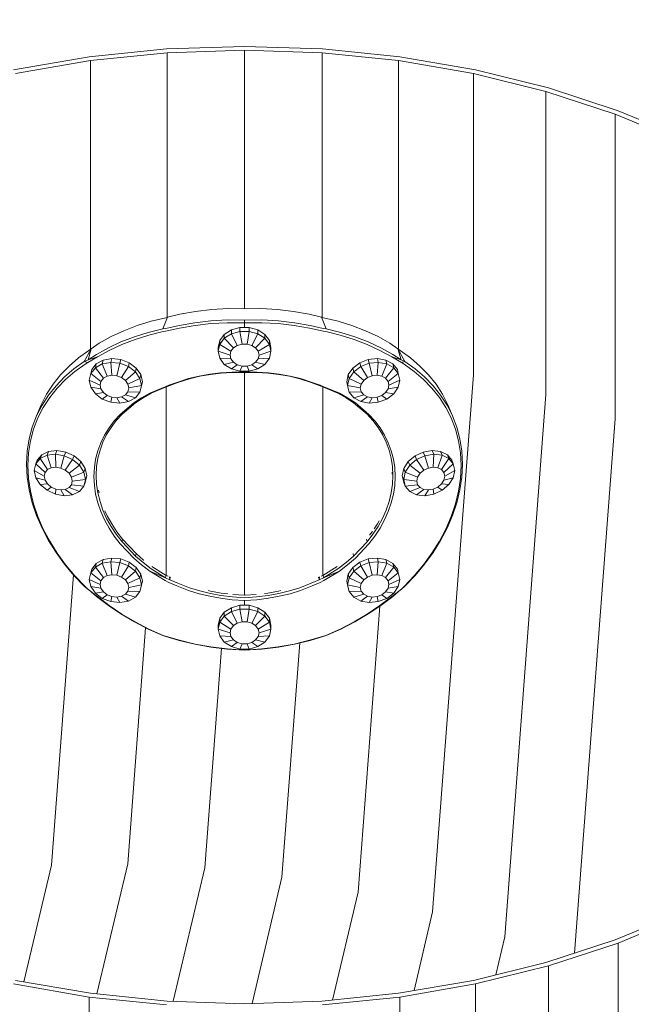
# Model space of a CAD drawing. Units: millimetres. Extents: x -1122 to 14040, y -27963 to -5936.
# Drawn here: x 8474 to 8786, y -24735 to -24232 of the extents above; entities that cross this region are included whole.
import ezdxf

# ---------------------------------------------------------------- set-up
doc = ezdxf.new("R2010")
doc.units = ezdxf.units.MM
doc.layers.add('размер', color=92, linetype='Continuous', lineweight=15)
doc.styles.get("Standard").update_dxf_attribs({"font": 'txt.shx'})
doc.dimstyles.new('Размер М1.1', dxfattribs={"dimtxt": 300, "dimasz": 200, "dimexe": 1, "dimexo": 1, "dimgap": 50, "dimtad": 1, "dimdec": 0, "dimzin": 0, "dimtxsty": 'Standard', "dimcen": 2.5, "dimazin": 0, "dimtfac": 1, "dimtmove": 0, "dimatfit": 3, "dimfxl": 1, "dimtzin": 0, "dimarcsym": 0})

# ---------------------------------------------------------------- blocks, each defined once
blk = doc.blocks.new('A$C3e2a6811')
at = {"color": 0, "linetype": 'Continuous', "lineweight": 0}
for p, q in [((2358.99, 436.73), (2352.34, 398.16)), ((2360.82, 435.8), (2354.23, 397.53)), ((2830.19, 397.53), (2823.6, 435.8)), ((2832.07, 398.16), (2825.43, 436.73)), ((2419.63, 417.45), (2360.08, 431.51)), ((2604.51, 427.21), (2598.02, 425.02)), ((2610.41, 428.11), (2603.91, 426.53)), ((2611.07, 428.81), (2604.51, 427.21)), ((2610.41, 428.11), (2616.96, 429.08)), ((2617.68, 429.79), (2611.07, 428.81)), ((2623.53, 429.41), (2616.96, 429.08)), ((2617.68, 429.79), (2624.32, 430.12)), ((2629.99, 429.08), (2623.53, 429.41)), ((2630.84, 429.79), (2624.32, 430.12)), ((2636.21, 428.11), (2629.99, 429.08)), ((2637.11, 428.81), (2630.84, 429.79)), ((2642.16, 426.53), (2636.21, 428.11)), ((2643.13, 427.21), (2637.11, 428.81)), ((2648.86, 425.02), (2643.13, 427.21)), ((2591.63, 422.25), (2585.36, 418.93)), ((2597.48, 424.36), (2591.15, 421.61)), ((2598.02, 425.02), (2591.63, 422.25)), ((2603.91, 426.53), (2597.48, 424.36)), ((2613.81, 423.15), (2610.9, 419.68)), ((2617.31, 425.42), (2613.81, 423.15)), ((2613.81, 423.15), (2614.17, 419.42)), ((2617.31, 425.42), (2616.09, 420.66)), ((2620.98, 426.2), (2617.31, 425.42)), ((2620.98, 426.2), (2618.1, 421.1)), ((2624.38, 425.42), (2619.97, 420.66)), ((2620.98, 426.2), (2624.38, 425.42)), ((2627.1, 423.15), (2621.46, 419.42)), ((2627.1, 423.15), (2624.38, 425.42)), ((2626.24, 424.64), (2624.38, 425.42)), ((2628.97, 422.38), (2626.24, 424.64)), ((2628.81, 419.68), (2627.1, 423.15)), ((2628.97, 422.38), (2627.1, 423.15)), ((2630.68, 418.91), (2628.97, 422.38)), ((2647.84, 424.36), (2642.16, 426.53)), ((2653.23, 421.61), (2647.84, 424.36)), ((2654.3, 422.25), (2648.86, 425.02)), ((2654.45, 422.68), (2648.86, 425.02)), ((2659.43, 418.93), (2654.3, 422.25)), ((2659.89, 419.92), (2654.45, 422.68)), ((2567.73, 406.15), (2419.63, 417.45)), ((2584.93, 418.33), (2578.86, 414.52)), ((2585.36, 418.93), (2579.22, 415.09)), ((2591.15, 421.61), (2584.93, 418.33)), ((2610.9, 419.68), (2608.94, 415.43)), ((2610.9, 419.68), (2612.57, 417.52)), ((2612.57, 417.52), (2611.5, 415.18)), ((2614.17, 419.42), (2612.57, 417.52)), ((2616.09, 420.66), (2614.17, 419.42)), ((2618.1, 421.1), (2616.09, 420.66)), ((2618.1, 421.1), (2619.97, 420.66)), ((2621.46, 419.42), (2619.97, 420.66)), ((2622.4, 417.52), (2621.46, 419.42)), ((2628.81, 419.68), (2622.4, 417.52)), ((2622.67, 415.18), (2622.4, 417.52)), ((2629.31, 415.43), (2628.81, 419.68)), ((2630.68, 418.91), (2628.81, 419.68)), ((2631.17, 414.65), (2630.68, 418.91)), ((2658.31, 418.32), (2653.23, 421.61)), ((2663.08, 414.52), (2658.31, 418.32)), ((2664.24, 415.09), (2659.43, 418.93)), ((2665.02, 416.6), (2659.89, 419.92)), ((2578.86, 414.52), (2572.94, 410.22)), ((2573.25, 410.75), (2579.22, 415.09)), ((2608.94, 415.43), (2608.16, 410.9)), ((2608.16, 410.9), (2611.07, 412.7)), ((2608.94, 415.43), (2611.5, 415.18)), ((2611.5, 415.18), (2611.07, 412.7)), ((2611.07, 412.7), (2611.34, 410.36)), ((2621.17, 410.36), (2622.25, 412.7)), ((2622.25, 412.7), (2622.67, 415.18)), ((2628.53, 410.9), (2622.25, 412.7)), ((2629.31, 415.43), (2622.67, 415.18)), ((2628.53, 410.9), (2629.31, 415.43)), ((2631.17, 414.65), (2629.31, 415.43)), ((2630.39, 410.12), (2631.17, 414.65)), ((2667.51, 410.22), (2663.08, 414.52)), ((2668.72, 410.75), (2664.24, 415.09)), ((2669.83, 412.76), (2665.02, 416.6)), ((2674.3, 408.42), (2669.83, 412.76)), ((2567.21, 405.45), (2572.94, 410.22)), ((2567.47, 405.94), (2573.25, 410.75)), ((2608.16, 410.9), (2608.66, 406.64)), ((2608.66, 406.64), (2611.34, 410.36)), ((2610.37, 403.17), (2612.28, 408.46)), ((2611.34, 410.36), (2612.28, 408.46)), ((2612.28, 408.46), (2613.77, 407.22)), ((2613.09, 400.91), (2613.77, 407.22)), ((2613.77, 407.22), (2615.64, 406.79)), ((2615.64, 406.79), (2617.65, 407.22)), ((2617.65, 407.22), (2619.58, 408.46)), ((2620.16, 400.91), (2617.65, 407.22)), ((2619.58, 408.46), (2621.17, 410.36)), ((2623.66, 403.17), (2619.58, 408.46)), ((2626.57, 406.64), (2621.17, 410.36)), ((2626.57, 406.64), (2628.53, 410.9)), ((2628.43, 405.87), (2630.39, 410.12)), ((2630.39, 410.12), (2628.53, 410.9)), ((2671.6, 405.45), (2667.51, 410.22)), ((2672.84, 405.94), (2668.72, 410.75)), ((2678.43, 403.61), (2674.3, 408.42)), ((2561.73, 400.28), (2567.21, 405.45)), ((2567.47, 405.94), (2561.9, 400.67)), ((2608.66, 406.64), (2610.37, 403.17)), ((2610.37, 403.17), (2613.09, 400.91)), ((2616.49, 400.12), (2615.64, 406.79)), ((2620.16, 400.91), (2623.66, 403.17)), ((2622.02, 400.13), (2625.52, 402.4)), ((2623.66, 403.17), (2626.57, 406.64)), ((2625.52, 402.4), (2623.66, 403.17)), ((2625.52, 402.4), (2628.43, 405.87)), ((2628.43, 405.87), (2626.57, 406.64)), ((2675.3, 400.28), (2671.6, 405.45)), ((2676.6, 400.67), (2672.84, 405.94)), ((2682.18, 398.34), (2678.43, 403.61)), ((2352.34, 398.16), (2198.84, 398.16)), ((2352.34, 398.16), (2348.33, 358.72)), ((2354.23, 397.53), (2350.25, 358.4)), ((2560.53, 398.93), (2556.65, 393.97)), ((2556.78, 394.47), (2560.26, 398.59)), ((2558.42, 395.01), (2561.77, 397.32)), ((2560.53, 398.93), (2561.9, 400.67)), ((2561.73, 400.28), (2560.53, 398.93)), ((2561.77, 397.32), (2560.88, 392.14)), ((2565.38, 398.13), (2561.77, 397.32)), ((2565.38, 398.13), (2562.87, 392.58)), ((2568.84, 397.32), (2564.76, 392.14)), ((2565.38, 398.13), (2568.84, 397.32)), ((2568.84, 397.32), (2571.71, 395.01)), ((2570.74, 396.85), (2568.84, 397.32)), ((2613.09, 400.91), (2616.49, 400.12)), ((2614.95, 400.13), (2613.09, 400.91)), ((2614.95, 400.13), (2618.35, 399.35)), ((2616.49, 400.12), (2620.16, 400.91)), ((2618.35, 399.35), (2616.49, 400.12)), ((2618.35, 399.35), (2622.02, 400.13)), ((2622.02, 400.13), (2620.16, 400.91)), ((2663.5, 397.32), (2660.15, 395.01)), ((2663.5, 397.32), (2662.62, 392.14)), ((2667.12, 398.13), (2663.5, 397.32)), ((2667.12, 398.13), (2664.6, 392.58)), ((2670.57, 397.32), (2666.5, 392.14)), ((2667.12, 398.13), (2670.57, 397.32)), ((2673.45, 395.01), (2670.57, 397.32)), ((2672.48, 396.85), (2670.57, 397.32)), ((2676.06, 398.93), (2675.3, 400.28)), ((2676.06, 398.93), (2676.6, 400.67)), ((2678.92, 393.97), (2676.06, 398.93)), ((2677.46, 398.74), (2676.6, 400.67)), ((2683.15, 397.1), (2676.6, 400.67)), ((2678.92, 393.97), (2677.46, 398.74)), ((2680.2, 394.47), (2677.46, 398.74)), ((2683.15, 397.1), (2677.46, 398.74)), ((2683.15, 397.1), (2682.18, 398.34)), ((2830.19, 397.53), (2682.81, 397.53)), ((2685.91, 393.06), (2683.15, 397.1)), ((2834.17, 358.4), (2830.19, 397.53)), ((2836.09, 358.72), (2832.07, 398.16)), ((2420.33, 378.5), (2353.89, 394.2)), ((2552.04, 387.93), (2556.65, 393.97)), ((2556.78, 394.47), (2552.13, 388.38)), ((2555.75, 391.46), (2558.42, 395.01)), ((2558.42, 395.01), (2559.05, 390.87)), ((2559.05, 390.87), (2560.88, 392.14)), ((2562.87, 392.58), (2560.88, 392.14)), ((2562.87, 392.58), (2564.76, 392.14)), ((2564.76, 392.14), (2566.34, 390.87)), ((2571.71, 395.01), (2566.34, 390.87)), ((2570.74, 396.85), (2573.62, 394.54)), ((2571.71, 395.01), (2573.66, 391.46)), ((2573.62, 394.54), (2571.71, 395.01)), ((2573.62, 394.54), (2575.57, 390.99)), ((2595.76, 390.31), (2600.05, 392.22)), ((2600.05, 392.22), (2604.43, 393.74)), ((2605.14, 392.62), (2600.82, 391.13)), ((2608.88, 394.85), (2604.43, 393.74)), ((2609.54, 393.71), (2605.14, 392.62)), ((2613.4, 395.52), (2608.88, 394.85)), ((2609.54, 393.71), (2614, 394.38)), ((2610.81, 393.4), (2609.55, 393.09)), ((2610.81, 393.4), (2610.99, 393.43)), ((2613.4, 395.52), (2617.97, 395.75)), ((2614, 394.38), (2618.5, 394.61)), ((2617.97, 395.75), (2622.49, 395.52)), ((2618.5, 394.61), (2622.97, 394.38)), ((2622.49, 395.52), (2626.87, 394.85)), ((2627.29, 393.71), (2622.97, 394.38)), ((2631.1, 393.74), (2626.87, 394.85)), ((2631.46, 392.62), (2627.29, 393.71)), ((2635.17, 392.22), (2631.1, 393.74)), ((2631.46, 392.62), (2635.48, 391.13)), ((2635.17, 392.22), (2639.07, 390.31)), ((2660.15, 395.01), (2657.48, 391.46)), ((2660.15, 395.01), (2660.78, 390.87)), ((2662.62, 392.14), (2660.78, 390.87)), ((2664.6, 392.58), (2662.62, 392.14)), ((2664.6, 392.58), (2666.5, 392.14)), ((2668.07, 390.87), (2666.5, 392.14)), ((2673.45, 395.01), (2668.07, 390.87)), ((2675.35, 394.54), (2672.48, 396.85)), ((2675.4, 391.46), (2673.45, 395.01)), ((2675.35, 394.54), (2673.45, 395.01)), ((2677.3, 390.99), (2675.35, 394.54)), ((2678.92, 393.97), (2682.31, 387.93)), ((2683.61, 388.38), (2680.2, 394.47)), ((2685.91, 393.06), (2689.32, 386.98)), ((2552.04, 387.93), (2547.73, 381.52)), ((2552.13, 388.38), (2547.79, 381.92)), ((2553.61, 382.48), (2554.08, 387.11)), ((2554.08, 387.11), (2555.75, 391.46)), ((2554.08, 387.11), (2556.66, 386.53)), ((2555.75, 391.46), (2557.58, 388.92)), ((2556.66, 386.53), (2557.58, 388.92)), ((2557.58, 388.92), (2559.05, 390.87)), ((2566.34, 390.87), (2567.41, 388.92)), ((2573.66, 391.46), (2567.41, 388.92)), ((2567.41, 388.92), (2567.84, 386.53)), ((2574.45, 387.11), (2567.84, 386.53)), ((2573.66, 391.46), (2574.45, 387.11)), ((2575.57, 390.99), (2573.66, 391.46)), ((2574.45, 387.11), (2573.98, 382.48)), ((2576.35, 386.64), (2574.45, 387.11)), ((2575.57, 390.99), (2576.35, 386.64)), ((2587.54, 385.37), (2591.59, 388.02)), ((2588.48, 384.36), (2592.47, 386.98)), ((2591.59, 388.02), (2595.76, 390.31)), ((2592.47, 386.98), (2596.59, 389.24)), ((2593.74, 386.66), (2597.86, 388.93)), ((2596.59, 389.24), (2600.82, 391.13)), ((2597.86, 388.93), (2600.48, 390.09)), ((2635.48, 391.13), (2639.32, 389.24)), ((2639.07, 390.31), (2642.78, 388.02)), ((2639.32, 389.24), (2642.98, 386.98)), ((2642.78, 388.02), (2646.29, 385.36)), ((2642.98, 386.98), (2646.44, 384.36)), ((2655.81, 387.11), (2655.34, 382.48)), ((2657.48, 391.46), (2655.81, 387.11)), ((2655.81, 387.11), (2658.4, 386.53)), ((2657.48, 391.46), (2659.32, 388.92)), ((2659.32, 388.92), (2658.4, 386.53)), ((2660.78, 390.87), (2659.32, 388.92)), ((2669.14, 388.92), (2668.07, 390.87)), ((2675.4, 391.46), (2669.14, 388.92)), ((2669.57, 386.53), (2669.14, 388.92)), ((2676.18, 387.11), (2669.57, 386.53)), ((2676.18, 387.11), (2675.4, 391.46)), ((2677.3, 390.99), (2675.4, 391.46)), ((2675.71, 382.48), (2676.18, 387.11)), ((2678.09, 386.64), (2676.18, 387.11)), ((2678.09, 386.64), (2677.3, 390.99)), ((2682.31, 387.93), (2685.31, 381.52)), ((2683.61, 388.38), (2686.64, 381.92)), ((2689.32, 386.98), (2692.35, 380.51)), ((2547.79, 381.92), (2543.77, 375.1)), ((2553.61, 382.48), (2556.41, 383.99)), ((2554.39, 378.13), (2553.61, 382.48)), ((2556.41, 383.99), (2556.66, 386.53)), ((2556.84, 381.61), (2556.41, 383.99)), ((2567.58, 383.99), (2566.66, 381.61)), ((2567.84, 386.53), (2567.58, 383.99)), ((2573.98, 382.48), (2567.58, 383.99)), ((2573.98, 382.48), (2572.3, 378.13)), ((2575.88, 382.01), (2573.98, 382.48)), ((2575.88, 382.01), (2574.21, 377.66)), ((2576.35, 386.64), (2575.88, 382.01)), ((2576.28, 375.42), (2583.61, 382.36)), ((2583.61, 382.36), (2587.54, 385.37)), ((2584.62, 381.4), (2588.48, 384.36)), ((2585.89, 381.09), (2589.75, 384.05)), ((2589.75, 384.05), (2593.74, 386.66)), ((2646.29, 385.36), (2649.6, 382.36)), ((2646.44, 384.36), (2649.7, 381.4)), ((2649.6, 382.36), (2655.52, 375.42)), ((2655.34, 382.48), (2658.14, 383.99)), ((2655.34, 382.48), (2656.13, 378.13)), ((2658.4, 386.53), (2658.14, 383.99)), ((2658.14, 383.99), (2658.57, 381.61)), ((2668.4, 381.61), (2669.32, 383.99)), ((2669.32, 383.99), (2669.57, 386.53)), ((2675.71, 382.48), (2669.32, 383.99)), ((2674.04, 378.13), (2675.71, 382.48)), ((2677.62, 382.01), (2675.71, 382.48)), ((2675.94, 377.66), (2677.62, 382.01)), ((2677.62, 382.01), (2678.09, 386.64)), ((2686.64, 381.92), (2689.27, 375.1)), ((2540.8, 369.32), (2420.33, 378.5)), ((2547.73, 381.52), (2543.75, 374.76)), ((2554.39, 378.13), (2556.84, 381.61)), ((2556.34, 374.58), (2554.39, 378.13)), ((2556.34, 374.58), (2557.9, 379.66)), ((2557.9, 379.66), (2556.84, 381.61)), ((2559.48, 378.39), (2557.9, 379.66)), ((2559.21, 372.26), (2559.48, 378.39)), ((2561.38, 377.95), (2559.48, 378.39)), ((2563.36, 378.39), (2561.38, 377.95)), ((2562.67, 371.46), (2561.38, 377.95)), ((2565.2, 379.66), (2563.36, 378.39)), ((2566.29, 372.26), (2563.36, 378.39)), ((2566.66, 381.61), (2565.2, 379.66)), ((2569.63, 374.58), (2565.2, 379.66)), ((2572.3, 378.13), (2566.66, 381.61)), ((2572.3, 378.13), (2569.63, 374.58)), ((2574.21, 377.66), (2571.54, 374.11)), ((2574.21, 377.66), (2572.3, 378.13)), ((2577.36, 374.53), (2584.62, 381.4)), ((2578.63, 374.22), (2585.89, 381.09)), ((2585.89, 381.09), (2584.62, 381.4)), ((2649.7, 381.4), (2655.56, 374.53)), ((2656.13, 378.13), (2658.57, 381.61)), ((2656.13, 378.13), (2658.07, 374.58)), ((2658.07, 374.58), (2659.64, 379.66)), ((2658.57, 381.61), (2659.64, 379.66)), ((2659.64, 379.66), (2661.22, 378.39)), ((2660.95, 372.26), (2661.22, 378.39)), ((2661.22, 378.39), (2663.11, 377.95)), ((2663.11, 377.95), (2665.1, 378.39)), ((2664.4, 371.46), (2663.11, 377.95)), ((2665.1, 378.39), (2666.93, 379.66)), ((2668.02, 372.26), (2665.1, 378.39)), ((2666.93, 379.66), (2668.4, 381.61)), ((2671.37, 374.58), (2666.93, 379.66)), ((2674.04, 378.13), (2668.4, 381.61)), ((2671.37, 374.58), (2674.04, 378.13)), ((2673.27, 374.11), (2675.94, 377.66)), ((2675.94, 377.66), (2674.04, 378.13)), ((2685.31, 381.52), (2687.92, 374.76)), ((2692.35, 380.51), (2694.98, 373.69)), ((2543.77, 375.1), (2540.1, 367.96)), ((2543.75, 374.76), (2540.11, 367.68)), ((2559.21, 372.26), (2556.34, 374.58)), ((2562.67, 371.46), (2559.21, 372.26)), ((2561.12, 371.79), (2559.21, 372.26)), ((2564.57, 370.99), (2561.12, 371.79)), ((2566.29, 372.26), (2562.67, 371.46)), ((2568.19, 371.79), (2564.57, 370.99)), ((2569.63, 374.58), (2566.29, 372.26)), ((2568.19, 371.79), (2566.29, 372.26)), ((2571.54, 374.11), (2568.19, 371.79)), ((2571.54, 374.11), (2569.63, 374.58)), ((2576.28, 375.42), (2572.86, 371.48)), ((2573.99, 370.65), (2577.36, 374.53)), ((2575.26, 370.34), (2578.63, 374.22)), ((2578.63, 374.22), (2577.36, 374.53)), ((2655.52, 375.42), (2658.13, 371.48)), ((2655.56, 374.53), (2658.14, 370.65)), ((2658.07, 374.58), (2660.95, 372.26)), ((2660.95, 372.26), (2664.4, 371.46)), ((2662.85, 371.79), (2660.95, 372.26)), ((2662.85, 371.79), (2666.31, 370.99)), ((2664.4, 371.46), (2668.02, 372.26)), ((2666.31, 370.99), (2669.93, 371.79)), ((2668.02, 372.26), (2671.37, 374.58)), ((2669.93, 371.79), (2668.02, 372.26)), ((2669.93, 371.79), (2673.27, 374.11)), ((2673.27, 374.11), (2671.37, 374.58)), ((2687.92, 374.76), (2690.11, 367.68)), ((2689.27, 375.1), (2691.48, 367.96)), ((2694.98, 373.69), (2697.2, 366.55)), ((2540.1, 367.96), (2536.8, 360.51)), ((2540.11, 367.68), (2536.86, 360.34)), ((2564.57, 370.99), (2562.67, 371.46)), ((2564.81, 359.28), (2569.64, 367.26)), ((2569.64, 367.26), (2566.21, 359.16)), ((2572.86, 371.48), (2569.64, 367.26)), ((2573.99, 370.65), (2570.82, 366.5)), ((2575.26, 370.34), (2575.2, 370.26)), ((2658.13, 371.48), (2660.5, 367.26)), ((2660.46, 366.5), (2658.14, 370.65)), ((2663.71, 359.28), (2660.5, 367.26)), ((2663.58, 359.16), (2660.5, 367.26)), ((2666.31, 370.99), (2664.4, 371.46)), ((2691.87, 360.34), (2690.11, 367.68)), ((2691.48, 367.96), (2693.26, 360.51)), ((2570.82, 366.5), (2566.21, 359.16)), ((2572.07, 366.16), (2567.48, 358.8)), ((2660.46, 366.5), (2663.58, 359.16)), ((2697.2, 366.55), (2698.98, 359.1)), ((2350.25, 358.4), (2348.91, 318.84)), ((2534.3, 352.27), (2536.33, 359.01)), ((2536.46, 359.11), (2534.38, 352.02)), ((2536.8, 360.51), (2536.33, 359.01)), ((2536.86, 360.34), (2536.46, 359.11)), ((2563.91, 357.44), (2562.11, 353.41)), ((2565.21, 356.92), (2563.43, 352.91)), ((2563.91, 357.44), (2564.81, 359.28)), ((2565.21, 356.92), (2566.21, 359.16)), ((2566.71, 357.17), (2565.21, 356.92)), ((2566.5, 356.82), (2565.21, 356.92)), ((2567.55, 358.91), (2566.21, 359.16)), ((2566.5, 356.82), (2566.42, 356.64)), ((2566.5, 356.82), (2566.5, 356.82)), ((2567.04, 357.91), (2567.48, 358.8)), ((2567.48, 358.8), (2616.17, 358.86)), ((2663.72, 358.8), (2616.17, 358.86)), ((2664.41, 356.92), (2663.58, 359.16)), ((2663.71, 359.28), (2664.47, 357.44)), ((2665.93, 352.91), (2664.41, 356.92)), ((2665.99, 353.41), (2664.47, 357.44)), ((2692.04, 359.11), (2691.87, 360.34)), ((2692.04, 359.11), (2693.63, 352.02)), ((2693.44, 359.01), (2693.26, 360.51)), ((2699.2, 358.17), (2693.26, 360.51)), ((2695.01, 352.27), (2693.44, 359.01)), ((2699.2, 358.17), (2698.98, 359.1)), ((2834.17, 358.4), (2699.15, 358.4)), ((2699.2, 358.17), (2700.79, 351.8)), ((2835.5, 318.84), (2834.17, 358.4)), ((2837.43, 318.84), (2836.09, 358.72)), ((2418.25, 339.13), (2350.14, 355.22)), ((2532.35, 344.29), (2534.3, 352.27)), ((2532.45, 344.12), (2534.38, 352.02)), ((2559.8, 347.41), (2562.11, 353.41)), ((2561.14, 346.98), (2563.43, 352.91)), ((2667.82, 346.98), (2665.93, 352.91)), ((2667.9, 347.41), (2665.99, 353.41)), ((2693.63, 352.02), (2695.03, 344.12)), ((2695.01, 352.27), (2696.42, 344.29)), ((2700.79, 351.8), (2702.2, 343.82)), ((2558.15, 342.06), (2559.8, 347.41)), ((2559.52, 341.71), (2561.14, 346.98)), ((2669.09, 341.71), (2667.82, 346.98)), ((2669.19, 342.06), (2667.9, 347.41)), ((2532.35, 344.29), (2530.85, 336.09)), ((2530.96, 335.98), (2532.45, 344.12)), ((2558.15, 342.06), (2556.8, 336.55)), ((2558.19, 336.27), (2559.52, 341.71)), ((2670.05, 336.27), (2669.09, 341.71)), ((2670.16, 336.55), (2669.19, 342.06)), ((2695.03, 344.12), (2695.97, 335.98)), ((2696.42, 344.29), (2697.37, 336.09)), ((2702.2, 343.82), (2703.15, 335.61)), ((2530.18, 330.6), (2418.25, 339.13)), ((2559.47, 336.17), (2559.78, 337.43)), ((2530.85, 336.09), (2529.82, 327.68)), ((2530.96, 335.98), (2529.94, 327.65)), ((2540.11, 332.32), (2536.57, 331.51)), ((2540.11, 332.32), (2538.18, 326.23)), ((2540.11, 332.32), (2543.64, 331.51)), ((2542.03, 332.32), (2540.11, 332.32)), ((2542.03, 332.32), (2545.57, 331.51)), ((2555.8, 331.07), (2556.8, 336.55)), ((2558.19, 336.27), (2557.2, 330.87)), ((2559.47, 336.17), (2558.48, 330.76)), ((2670.68, 330.87), (2670.05, 336.27)), ((2670.8, 331.07), (2670.16, 336.55)), ((2681.82, 332.32), (2678.28, 331.51)), ((2681.82, 332.32), (2679.89, 326.23)), ((2681.82, 332.32), (2685.36, 331.51)), ((2683.75, 332.32), (2681.82, 332.32)), ((2683.75, 332.32), (2687.28, 331.51)), ((2695.97, 335.98), (2696.43, 327.65)), ((2697.37, 336.09), (2697.84, 327.68)), ((2703.15, 335.61), (2703.61, 327.2)), ((2529.82, 327.68), (2529.27, 318.82)), ((2529.94, 327.65), (2529.4, 318.82)), ((2533.46, 329.17), (2531.15, 325.57)), ((2536.57, 331.51), (2533.46, 329.17)), ((2533.46, 329.17), (2534.53, 324.5)), ((2536.57, 331.51), (2536.24, 325.79)), ((2543.64, 331.51), (2540.12, 325.79)), ((2546.75, 329.17), (2541.83, 324.5)), ((2546.75, 329.17), (2543.64, 331.51)), ((2545.57, 331.51), (2543.64, 331.51)), ((2548.68, 329.17), (2545.57, 331.51)), ((2549.06, 325.57), (2546.75, 329.17)), ((2548.68, 329.17), (2546.75, 329.17)), ((2550.99, 325.57), (2548.68, 329.17)), ((2555.8, 331.07), (2555.05, 325.07)), ((2556.46, 324.94), (2557.2, 330.87)), ((2558.07, 327.44), (2558.48, 330.76)), ((2670.68, 330.87), (2671.01, 324.94)), ((2671.14, 325.07), (2670.8, 331.07)), ((2675.17, 329.17), (2672.86, 325.57)), ((2678.28, 331.51), (2675.17, 329.17)), ((2675.17, 329.17), (2676.24, 324.5)), ((2678.28, 331.51), (2677.95, 325.79)), ((2685.36, 331.51), (2681.83, 325.79)), ((2688.47, 329.17), (2683.54, 324.5)), ((2688.47, 329.17), (2685.36, 331.51)), ((2687.28, 331.51), (2685.36, 331.51)), ((2690.39, 329.17), (2687.28, 331.51)), ((2690.77, 325.57), (2688.47, 329.17)), ((2690.39, 329.17), (2688.47, 329.17)), ((2692.7, 325.57), (2690.39, 329.17)), ((2696.43, 327.65), (2696.39, 318.82)), ((2697.84, 327.68), (2697.79, 318.82)), ((2703.61, 327.2), (2703.58, 318.82)), ((2531.15, 325.57), (2529.92, 321.17)), ((2531.15, 325.57), (2533.26, 322.53)), ((2533.26, 322.53), (2532.59, 320.11)), ((2534.53, 324.5), (2533.26, 322.53)), ((2536.24, 325.79), (2534.53, 324.5)), ((2538.18, 326.23), (2536.24, 325.79)), ((2538.18, 326.23), (2540.12, 325.79)), ((2541.83, 324.5), (2540.12, 325.79)), ((2543.09, 322.53), (2541.83, 324.5)), ((2549.06, 325.57), (2543.09, 322.53)), ((2543.77, 320.11), (2543.09, 322.53)), ((2550.29, 321.17), (2549.06, 325.57)), ((2550.99, 325.57), (2549.06, 325.57)), ((2552.22, 321.17), (2550.99, 325.57)), ((2555.05, 325.07), (2554.68, 318.82)), ((2556.46, 324.94), (2556.08, 318.82)), ((2557.74, 324.75), (2557.39, 319.1)), ((2671.01, 324.94), (2670.99, 318.82)), ((2671.14, 325.07), (2671.11, 318.82)), ((2672.86, 325.57), (2671.63, 321.17)), ((2672.86, 325.57), (2674.98, 322.53)), ((2674.98, 322.53), (2674.3, 320.11)), ((2676.24, 324.5), (2674.98, 322.53)), ((2677.95, 325.79), (2676.24, 324.5)), ((2679.89, 326.23), (2677.95, 325.79)), ((2679.89, 326.23), (2681.83, 325.79)), ((2683.54, 324.5), (2681.83, 325.79)), ((2684.8, 322.53), (2683.54, 324.5)), ((2690.77, 325.57), (2684.8, 322.53)), ((2685.48, 320.11), (2684.8, 322.53)), ((2692, 321.17), (2690.77, 325.57)), ((2692.7, 325.57), (2690.77, 325.57)), ((2693.93, 321.17), (2692.7, 325.57)), ((2348.91, 318.84), (2350.25, 279.28)), ((2529.82, 309.97), (2529.27, 318.82)), ((2529.4, 318.82), (2529.27, 318.82)), ((2529.4, 318.82), (2529.94, 310)), ((2529.4, 318.82), (2529.92, 318.82)), ((2529.92, 321.17), (2529.92, 316.48)), ((2529.92, 321.17), (2532.59, 320.11)), ((2529.92, 316.48), (2532.59, 317.54)), ((2532.59, 320.11), (2532.59, 317.54)), ((2532.59, 317.54), (2533.26, 315.12)), ((2543.09, 315.12), (2543.77, 317.54)), ((2550.29, 321.17), (2543.77, 320.11)), ((2543.77, 317.54), (2543.77, 320.11)), ((2550.29, 316.48), (2543.77, 317.54)), ((2550.29, 316.48), (2550.29, 321.17)), ((2552.22, 321.17), (2550.29, 321.17)), ((2552.22, 316.48), (2552.22, 321.17)), ((2552.22, 318.82), (2554.68, 318.82)), ((2555.05, 312.58), (2554.68, 318.82)), ((2556.08, 318.82), (2556.46, 312.71)), ((2614.82, 318.82), (2557.37, 318.82)), ((2557.74, 312.9), (2557.39, 318.55)), ((2670.99, 318.82), (2614.82, 318.82)), ((2670.99, 318.82), (2671.01, 312.71)), ((2671.11, 318.82), (2671.14, 312.58)), ((2671.11, 318.82), (2671.63, 318.82)), ((2671.63, 321.17), (2671.63, 316.48)), ((2671.63, 321.17), (2674.3, 320.11)), ((2671.63, 316.48), (2674.3, 317.54)), ((2674.3, 320.11), (2674.3, 317.54)), ((2674.3, 317.54), (2674.98, 315.12)), ((2684.8, 315.12), (2685.48, 317.54)), ((2692, 321.17), (2685.48, 320.11)), ((2685.48, 317.54), (2685.48, 320.11)), ((2692, 316.48), (2685.48, 317.54)), ((2692, 316.48), (2692, 321.17)), ((2693.93, 321.17), (2692, 321.17)), ((2693.93, 316.48), (2693.93, 321.17)), ((2693.93, 318.82), (2696.39, 318.82)), ((2697.79, 318.82), (2696.39, 318.82)), ((2696.39, 318.82), (2696.43, 310)), ((2697.79, 318.82), (2697.84, 309.97)), ((2835.5, 318.84), (2703.58, 318.84)), ((2703.58, 318.82), (2703.61, 310.44)), ((2834.17, 279.27), (2835.5, 318.84)), ((2836.09, 278.96), (2837.43, 318.84)), ((2413.42, 299.77), (2349.04, 314.98)), ((2529.92, 316.48), (2531.15, 312.07)), ((2531.15, 312.07), (2533.26, 315.12)), ((2531.15, 312.07), (2533.46, 308.48)), ((2533.26, 315.12), (2534.53, 313.15)), ((2533.46, 308.48), (2534.53, 313.15)), ((2534.53, 313.15), (2536.24, 311.86)), ((2536.24, 311.86), (2538.18, 311.42)), ((2536.57, 306.14), (2536.24, 311.86)), ((2538.18, 311.42), (2540.12, 311.86)), ((2540.12, 311.86), (2541.83, 313.15)), ((2543.64, 306.14), (2540.12, 311.86)), ((2541.83, 313.15), (2543.09, 315.12)), ((2546.75, 308.48), (2541.83, 313.15)), ((2549.06, 312.07), (2543.09, 315.12)), ((2546.75, 308.48), (2549.06, 312.07)), ((2548.68, 308.48), (2550.99, 312.07)), ((2549.06, 312.07), (2550.29, 316.48)), ((2550.99, 312.07), (2549.06, 312.07)), ((2552.22, 316.48), (2550.29, 316.48)), ((2550.99, 312.07), (2552.22, 316.48)), ((2555.8, 306.58), (2555.05, 312.58)), ((2557.2, 306.78), (2556.46, 312.71)), ((2671.01, 312.71), (2670.68, 306.78)), ((2671.14, 312.58), (2670.8, 306.58)), ((2671.63, 316.48), (2672.86, 312.07)), ((2672.86, 312.07), (2674.98, 315.12)), ((2672.86, 312.07), (2675.17, 308.48)), ((2674.98, 315.12), (2676.24, 313.15)), ((2675.17, 308.48), (2676.24, 313.15)), ((2676.24, 313.15), (2677.95, 311.86)), ((2677.95, 311.86), (2679.89, 311.42)), ((2678.28, 306.14), (2677.95, 311.86)), ((2679.89, 311.42), (2681.83, 311.86)), ((2681.83, 311.86), (2683.54, 313.15)), ((2685.36, 306.14), (2681.83, 311.86)), ((2683.54, 313.15), (2684.8, 315.12)), ((2688.47, 308.48), (2683.54, 313.15)), ((2690.77, 312.07), (2684.8, 315.12)), ((2688.47, 308.48), (2690.77, 312.07)), ((2690.39, 308.48), (2692.7, 312.07)), ((2690.77, 312.07), (2692, 316.48)), ((2692.7, 312.07), (2690.77, 312.07)), ((2693.93, 316.48), (2692, 316.48)), ((2692.7, 312.07), (2693.93, 316.48)), ((2530.85, 301.56), (2529.82, 309.97)), ((2530.96, 301.66), (2529.94, 310)), ((2533.46, 308.48), (2536.57, 306.14)), ((2540.11, 305.32), (2538.18, 311.42)), ((2543.64, 306.14), (2546.75, 308.48)), ((2545.57, 306.14), (2548.68, 308.48)), ((2548.68, 308.48), (2546.75, 308.48)), ((2556.8, 301.1), (2555.8, 306.58)), ((2558.19, 301.38), (2557.2, 306.78)), ((2558.48, 306.89), (2558.27, 308.55)), ((2559.47, 301.48), (2558.48, 306.89)), ((2670.68, 306.78), (2670.05, 301.38)), ((2670.8, 306.58), (2670.16, 301.1)), ((2675.17, 308.48), (2678.28, 306.14)), ((2681.82, 305.32), (2679.89, 311.42)), ((2685.36, 306.14), (2688.47, 308.48)), ((2687.28, 306.14), (2690.39, 308.48)), ((2690.39, 308.48), (2688.47, 308.48)), ((2696.43, 310), (2695.97, 301.67)), ((2697.84, 309.97), (2697.37, 301.56)), ((2703.61, 310.44), (2703.15, 302.03)), ((2532.35, 293.36), (2530.85, 301.56)), ((2532.45, 293.53), (2530.96, 301.66)), ((2536.57, 306.14), (2540.11, 305.32)), ((2540.11, 305.32), (2543.64, 306.14)), ((2542.03, 305.32), (2540.11, 305.32)), ((2542.03, 305.32), (2545.57, 306.14)), ((2545.57, 306.14), (2543.64, 306.14)), ((2559.77, 300.24), (2559.47, 301.48)), ((2678.28, 306.14), (2681.82, 305.32)), ((2681.82, 305.32), (2685.36, 306.14)), ((2683.75, 305.32), (2681.82, 305.32)), ((2683.75, 305.32), (2687.28, 306.14)), ((2687.28, 306.14), (2685.36, 306.14)), ((2695.97, 301.67), (2695.03, 293.53)), ((2697.37, 301.56), (2696.42, 293.36)), ((2703.15, 302.03), (2702.2, 293.83)), ((2533.02, 290.65), (2413.42, 299.77)), ((2558.15, 295.59), (2556.8, 301.1)), ((2559.52, 295.94), (2558.19, 301.38)), ((2670.05, 301.38), (2669.09, 295.94)), ((2670.16, 301.1), (2669.19, 295.59)), ((2534.3, 285.38), (2532.35, 293.36)), ((2534.38, 285.62), (2532.45, 293.53)), ((2559.8, 290.24), (2558.15, 295.59)), ((2561.14, 290.67), (2559.52, 295.94)), ((2669.09, 295.94), (2667.82, 290.67)), ((2669.19, 295.59), (2667.9, 290.24)), ((2695.03, 293.53), (2693.63, 285.62)), ((2696.42, 293.36), (2695.01, 285.38)), ((2702.2, 293.83), (2700.79, 285.85)), ((2562.11, 284.24), (2559.8, 290.24)), ((2563.43, 284.73), (2561.14, 290.67)), ((2665.93, 284.73), (2667.82, 290.67)), ((2667.9, 290.24), (2665.99, 284.24)), ((2534.3, 285.38), (2536.33, 278.64)), ((2536.46, 278.54), (2534.38, 285.62)), ((2562.11, 284.24), (2563.91, 280.21)), ((2565.21, 280.73), (2563.43, 284.73)), ((2664.41, 280.73), (2665.93, 284.73)), ((2664.47, 280.21), (2665.99, 284.24)), ((2693.63, 285.62), (2692.04, 278.54)), ((2695.01, 285.38), (2693.44, 278.64)), ((2700.79, 285.85), (2699.2, 279.48)), ((2348.33, 278.96), (2352.34, 239.52)), ((2350.25, 279.28), (2354.23, 240.14)), ((2536.33, 278.64), (2536.8, 277.14)), ((2536.46, 278.54), (2536.86, 277.31)), ((2540.1, 269.69), (2536.8, 277.14)), ((2536.86, 277.31), (2540.11, 269.97)), ((2564.81, 278.37), (2563.91, 280.21)), ((2564.81, 278.37), (2569.64, 270.39)), ((2565.21, 280.73), (2566.5, 280.83)), ((2565.21, 280.73), (2566.21, 278.49)), ((2565.21, 280.73), (2566.71, 280.48)), ((2567.55, 278.74), (2566.21, 278.49)), ((2566.21, 278.49), (2569.64, 270.39)), ((2570.82, 271.15), (2566.21, 278.49)), ((2566.5, 280.83), (2566.33, 281.2)), ((2566.5, 280.83), (2566.5, 280.83)), ((2567.04, 279.74), (2567.48, 278.85)), ((2567.48, 278.85), (2572.07, 271.5)), ((2567.48, 278.85), (2616.17, 278.79)), ((2616.17, 278.79), (2663.72, 278.85)), ((2663.58, 278.49), (2660.46, 271.15)), ((2660.5, 270.39), (2663.58, 278.49)), ((2663.71, 278.37), (2660.5, 270.39)), ((2664.41, 280.73), (2663.58, 278.49)), ((2663.71, 278.37), (2664.47, 280.21)), ((2691.87, 277.31), (2690.11, 269.97)), ((2693.26, 277.14), (2691.48, 269.69)), ((2692.04, 278.54), (2691.87, 277.31)), ((2693.26, 277.14), (2699.2, 279.48)), ((2693.44, 278.64), (2693.26, 277.14)), ((2698.98, 278.55), (2697.2, 271.1)), ((2699.2, 279.48), (2698.98, 278.55)), ((2834.17, 279.27), (2699.16, 279.27)), ((2830.19, 240.14), (2834.17, 279.27)), ((2832.07, 239.52), (2836.09, 278.96)), ((2405.88, 260.84), (2350.8, 273.85)), ((2543.77, 262.55), (2540.1, 269.69)), ((2543.75, 262.89), (2540.11, 269.97)), ((2564.57, 266.66), (2561.12, 265.85)), ((2564.57, 266.66), (2562.67, 266.19)), ((2568.19, 265.85), (2564.57, 266.66)), ((2572.86, 266.17), (2569.64, 270.39)), ((2570.82, 271.15), (2573.99, 267)), ((2577.36, 263.12), (2573.99, 267)), ((2658.14, 267), (2655.56, 263.12)), ((2660.5, 270.39), (2658.13, 266.17)), ((2660.46, 271.15), (2658.14, 267)), ((2662.85, 265.85), (2666.31, 266.66)), ((2666.31, 266.66), (2664.4, 266.19)), ((2666.31, 266.66), (2669.93, 265.85)), ((2690.11, 269.97), (2687.92, 262.89)), ((2691.48, 269.69), (2689.27, 262.55)), ((2697.2, 271.1), (2694.98, 263.96)), ((2547.73, 256.13), (2543.75, 262.89)), ((2547.79, 255.73), (2543.77, 262.55)), ((2556.34, 263.07), (2554.39, 259.52)), ((2559.21, 265.39), (2556.34, 263.07)), ((2556.34, 263.07), (2557.9, 257.99)), ((2562.67, 266.19), (2559.21, 265.39)), ((2561.12, 265.85), (2559.21, 265.39)), ((2559.21, 265.39), (2559.48, 259.26)), ((2562.67, 266.19), (2561.38, 259.7)), ((2566.29, 265.39), (2562.67, 266.19)), ((2566.29, 265.39), (2563.36, 259.26)), ((2569.63, 263.07), (2565.2, 257.99)), ((2568.19, 265.85), (2566.29, 265.39)), ((2569.63, 263.07), (2566.29, 265.39)), ((2571.54, 263.54), (2568.19, 265.85)), ((2571.54, 263.54), (2569.63, 263.07)), ((2572.3, 259.52), (2569.63, 263.07)), ((2574.21, 259.99), (2571.54, 263.54)), ((2576.28, 262.23), (2572.86, 266.17)), ((2583.61, 255.29), (2576.28, 262.23)), ((2578.63, 263.43), (2577.36, 263.12)), ((2584.62, 256.25), (2577.36, 263.12)), ((2655.52, 262.23), (2649.6, 255.29)), ((2655.56, 263.12), (2649.7, 256.25)), ((2658.13, 266.17), (2655.52, 262.23)), ((2656.13, 259.52), (2658.07, 263.07)), ((2658.07, 263.07), (2660.95, 265.39)), ((2658.07, 263.07), (2659.64, 257.99)), ((2660.95, 265.39), (2664.4, 266.19)), ((2662.85, 265.85), (2660.95, 265.39)), ((2660.95, 265.39), (2661.22, 259.26)), ((2664.4, 266.19), (2663.11, 259.7)), ((2664.4, 266.19), (2668.02, 265.39)), ((2668.02, 265.39), (2665.1, 259.26)), ((2671.37, 263.07), (2666.93, 257.99)), ((2669.93, 265.85), (2668.02, 265.39)), ((2668.02, 265.39), (2671.37, 263.07)), ((2669.93, 265.85), (2673.27, 263.54)), ((2673.27, 263.54), (2671.37, 263.07)), ((2671.37, 263.07), (2674.04, 259.52)), ((2673.27, 263.54), (2675.94, 259.99)), ((2687.92, 262.89), (2685.31, 256.13)), ((2689.27, 262.55), (2686.64, 255.73)), ((2694.98, 263.96), (2692.35, 257.14)), ((2551.83, 249.71), (2405.88, 260.84)), ((2554.39, 259.52), (2553.61, 255.17)), ((2554.39, 259.52), (2556.84, 256.04)), ((2557.9, 257.99), (2556.84, 256.04)), ((2559.48, 259.26), (2557.9, 257.99)), ((2561.38, 259.7), (2559.48, 259.26)), ((2563.36, 259.26), (2561.38, 259.7)), ((2565.2, 257.99), (2563.36, 259.26)), ((2566.66, 256.04), (2565.2, 257.99)), ((2572.3, 259.52), (2566.66, 256.04)), ((2574.21, 259.99), (2572.3, 259.52)), ((2573.98, 255.17), (2572.3, 259.52)), ((2575.88, 255.64), (2574.21, 259.99)), ((2585.89, 256.56), (2584.62, 256.25)), ((2588.48, 253.29), (2584.62, 256.25)), ((2649.7, 256.25), (2646.44, 253.29)), ((2655.34, 255.17), (2656.13, 259.52)), ((2656.13, 259.52), (2658.57, 256.04)), ((2658.57, 256.04), (2659.64, 257.99)), ((2659.64, 257.99), (2661.22, 259.26)), ((2661.22, 259.26), (2663.11, 259.7)), ((2663.11, 259.7), (2665.1, 259.26)), ((2665.1, 259.26), (2666.93, 257.99)), ((2666.93, 257.99), (2668.4, 256.04)), ((2674.04, 259.52), (2668.4, 256.04)), ((2675.94, 259.99), (2674.04, 259.52)), ((2674.04, 259.52), (2675.71, 255.17)), ((2675.94, 259.99), (2677.62, 255.64)), ((2692.35, 257.14), (2689.32, 250.67)), ((2552.04, 249.72), (2547.73, 256.13)), ((2552.13, 249.27), (2547.79, 255.73)), ((2553.61, 255.17), (2556.41, 253.66)), ((2553.61, 255.17), (2554.08, 250.54)), ((2556.84, 256.04), (2556.41, 253.66)), ((2556.41, 253.66), (2556.66, 251.12)), ((2567.58, 253.66), (2566.66, 256.04)), ((2573.98, 255.17), (2567.58, 253.66)), ((2567.84, 251.12), (2567.58, 253.66)), ((2575.88, 255.64), (2573.98, 255.17)), ((2574.45, 250.54), (2573.98, 255.17)), ((2576.35, 251.01), (2575.88, 255.64)), ((2587.54, 252.28), (2583.61, 255.29)), ((2591.59, 249.63), (2587.54, 252.28)), ((2589.75, 253.6), (2588, 254.94)), ((2592.47, 250.67), (2588.48, 253.29)), ((2590.03, 253.42), (2589.75, 253.6)), ((2593.74, 250.99), (2591.29, 252.59)), ((2646.29, 252.28), (2642.78, 249.63)), ((2646.44, 253.29), (2642.98, 250.67)), ((2649.6, 255.29), (2646.29, 252.28)), ((2655.34, 255.17), (2658.14, 253.66)), ((2655.81, 250.54), (2655.34, 255.17)), ((2658.14, 253.66), (2658.57, 256.04)), ((2658.4, 251.12), (2658.14, 253.66)), ((2668.4, 256.04), (2669.32, 253.66)), ((2675.71, 255.17), (2669.32, 253.66)), ((2669.32, 253.66), (2669.57, 251.12)), ((2677.62, 255.64), (2675.71, 255.17)), ((2675.71, 255.17), (2676.18, 250.54)), ((2677.62, 255.64), (2678.09, 251.01)), ((2682.31, 249.72), (2685.31, 256.13)), ((2686.64, 255.73), (2683.61, 249.27)), ((2556.65, 243.68), (2552.04, 249.72)), ((2552.13, 249.27), (2556.78, 243.18)), ((2554.08, 250.54), (2556.66, 251.12)), ((2554.08, 250.54), (2555.75, 246.19)), ((2555.75, 246.19), (2557.58, 248.73)), ((2555.75, 246.19), (2558.42, 242.64)), ((2556.66, 251.12), (2557.58, 248.73)), ((2557.58, 248.73), (2559.05, 246.78)), ((2558.42, 242.64), (2559.05, 246.78)), ((2559.05, 246.78), (2560.88, 245.51)), ((2564.76, 245.51), (2566.34, 246.78)), ((2566.34, 246.78), (2567.41, 248.73)), ((2571.71, 242.64), (2566.34, 246.78)), ((2567.41, 248.73), (2567.84, 251.12)), ((2573.66, 246.19), (2567.41, 248.73)), ((2574.45, 250.54), (2567.84, 251.12)), ((2571.71, 242.64), (2573.66, 246.19)), ((2573.62, 243.11), (2575.57, 246.66)), ((2573.66, 246.19), (2574.45, 250.54)), ((2575.57, 246.66), (2573.66, 246.19)), ((2576.35, 251.01), (2574.45, 250.54)), ((2575.57, 246.66), (2576.35, 251.01)), ((2595.76, 247.34), (2591.59, 249.63)), ((2596.59, 248.41), (2592.47, 250.67)), ((2595.33, 250.11), (2593.74, 250.99)), ((2600.05, 245.42), (2595.76, 247.34)), ((2600.82, 246.52), (2596.59, 248.41)), ((2605.14, 245.03), (2600.82, 246.52)), ((2631.46, 245.03), (2635.48, 246.52)), ((2639.07, 247.34), (2635.17, 245.43)), ((2635.48, 246.52), (2639.32, 248.41)), ((2642.78, 249.63), (2639.07, 247.34)), ((2642.98, 250.67), (2639.32, 248.41)), ((2655.81, 250.54), (2658.4, 251.12)), ((2657.48, 246.19), (2655.81, 250.54)), ((2657.48, 246.19), (2659.32, 248.73)), ((2660.15, 242.64), (2657.48, 246.19)), ((2659.32, 248.73), (2658.4, 251.12)), ((2660.78, 246.78), (2659.32, 248.73)), ((2660.15, 242.64), (2660.78, 246.78)), ((2662.62, 245.51), (2660.78, 246.78)), ((2668.07, 246.78), (2666.5, 245.51)), ((2669.14, 248.73), (2668.07, 246.78)), ((2673.45, 242.64), (2668.07, 246.78)), ((2669.57, 251.12), (2669.14, 248.73)), ((2675.4, 246.19), (2669.14, 248.73)), ((2676.18, 250.54), (2669.57, 251.12)), ((2675.4, 246.19), (2673.45, 242.64)), ((2677.3, 246.66), (2675.35, 243.11)), ((2676.18, 250.54), (2675.4, 246.19)), ((2677.3, 246.66), (2675.4, 246.19)), ((2678.09, 251.01), (2676.18, 250.54)), ((2678.09, 251.01), (2677.3, 246.66)), ((2678.92, 243.68), (2682.31, 249.72)), ((2680.2, 243.18), (2683.61, 249.27)), ((2685.91, 244.59), (2689.32, 250.67)), ((2556.65, 243.68), (2560.53, 238.72)), ((2556.78, 243.18), (2560.26, 239.06)), ((2558.42, 242.64), (2561.77, 240.33)), ((2562.87, 245.07), (2560.88, 245.51)), ((2561.77, 240.33), (2560.88, 245.51)), ((2562.87, 245.07), (2564.76, 245.51)), ((2565.38, 239.52), (2562.87, 245.07)), ((2568.84, 240.33), (2564.76, 245.51)), ((2568.84, 240.33), (2571.71, 242.64)), ((2570.74, 240.79), (2573.62, 243.11)), ((2573.62, 243.11), (2571.71, 242.64)), ((2600.05, 245.42), (2604.43, 243.91)), ((2604.43, 243.91), (2608.88, 242.8)), ((2605.14, 245.03), (2609.54, 243.94)), ((2613.4, 242.13), (2608.88, 242.8)), ((2609.54, 243.94), (2614, 243.27)), ((2617.97, 241.9), (2613.4, 242.13)), ((2618.5, 243.04), (2614, 243.27)), ((2617.97, 241.9), (2622.49, 242.13)), ((2622.97, 243.27), (2618.5, 243.04)), ((2619.77, 243.36), (2619.08, 243.39)), ((2619.77, 243.36), (2620.08, 243.37)), ((2626.87, 242.8), (2622.49, 242.13)), ((2622.97, 243.27), (2627.29, 243.94)), ((2626.87, 242.8), (2631.1, 243.91)), ((2631.46, 245.03), (2627.29, 243.94)), ((2631.1, 243.91), (2635.17, 245.43)), ((2663.5, 240.33), (2660.15, 242.64)), ((2663.5, 240.33), (2662.62, 245.51)), ((2664.6, 245.07), (2662.62, 245.51)), ((2664.6, 245.07), (2666.5, 245.51)), ((2667.12, 239.52), (2664.6, 245.07)), ((2670.57, 240.33), (2666.5, 245.51)), ((2673.45, 242.64), (2670.57, 240.33)), ((2675.35, 243.11), (2672.48, 240.79)), ((2675.35, 243.11), (2673.45, 242.64)), ((2678.92, 243.68), (2676.06, 238.72)), ((2678.92, 243.68), (2677.46, 238.91)), ((2680.2, 243.18), (2677.46, 238.91)), ((2685.91, 244.59), (2683.15, 240.55)), ((2352.34, 239.52), (2195.33, 239.52)), ((2352.34, 239.52), (2358.99, 200.95)), ((2354.23, 240.14), (2360.82, 201.88)), ((2560.53, 238.72), (2561.73, 237.37)), ((2560.53, 238.72), (2561.9, 236.98)), ((2561.73, 237.37), (2567.21, 232.2)), ((2565.38, 239.52), (2561.77, 240.33)), ((2561.9, 236.98), (2567.47, 231.71)), ((2565.38, 239.52), (2568.84, 240.33)), ((2570.74, 240.79), (2568.84, 240.33)), ((2613.09, 236.74), (2610.37, 234.47)), ((2616.49, 237.53), (2613.09, 236.74)), ((2614.95, 237.52), (2613.09, 236.74)), ((2613.09, 236.74), (2613.77, 230.43)), ((2618.35, 238.3), (2614.95, 237.52)), ((2616.49, 237.53), (2615.64, 230.86)), ((2618.35, 238.3), (2616.49, 237.53)), ((2620.16, 236.74), (2616.49, 237.53)), ((2620.16, 236.74), (2617.65, 230.43)), ((2622.02, 237.52), (2618.35, 238.3)), ((2622.02, 237.52), (2620.16, 236.74)), ((2623.66, 234.47), (2620.16, 236.74)), ((2625.52, 235.25), (2622.02, 237.52)), ((2667.12, 239.52), (2663.5, 240.33)), ((2667.12, 239.52), (2670.57, 240.33)), ((2672.48, 240.79), (2670.57, 240.33)), ((2671.6, 232.2), (2675.3, 237.37)), ((2676.6, 236.98), (2672.84, 231.71)), ((2676.06, 238.72), (2675.3, 237.37)), ((2676.06, 238.72), (2676.6, 236.98)), ((2676.6, 236.98), (2683.15, 240.55)), ((2676.6, 236.98), (2677.46, 238.91)), ((2683.15, 240.55), (2677.46, 238.91)), ((2678.43, 234.04), (2682.18, 239.31)), ((2683.15, 240.55), (2682.18, 239.31)), ((2830.19, 240.14), (2682.83, 240.14)), ((2823.6, 201.87), (2830.19, 240.14)), ((2825.43, 200.95), (2832.07, 239.52)), ((2395.73, 222.77), (2355.59, 232.26)), ((2567.21, 232.2), (2572.94, 227.43)), ((2567.47, 231.71), (2573.25, 226.9)), ((2610.37, 234.47), (2608.66, 231.01)), ((2610.37, 234.47), (2612.28, 229.19)), ((2623.66, 234.47), (2619.58, 229.19)), ((2625.52, 235.25), (2623.66, 234.47)), ((2626.57, 231.01), (2623.66, 234.47)), ((2628.43, 231.78), (2625.52, 235.25)), ((2628.43, 231.78), (2626.57, 231.01)), ((2630.39, 227.53), (2628.43, 231.78)), ((2667.52, 227.43), (2671.6, 232.2)), ((2668.72, 226.9), (2672.84, 231.71)), ((2674.3, 229.23), (2678.43, 234.04)), ((2572.94, 227.43), (2578.86, 223.13)), ((2573.25, 226.9), (2579.22, 222.56)), ((2608.66, 231.01), (2608.16, 226.75)), ((2608.16, 226.75), (2608.94, 222.22)), ((2608.16, 226.75), (2611.07, 224.95)), ((2608.66, 231.01), (2611.34, 227.29)), ((2611.34, 227.29), (2611.07, 224.95)), ((2612.28, 229.19), (2611.34, 227.29)), ((2613.77, 230.43), (2612.28, 229.19)), ((2615.64, 230.86), (2613.77, 230.43)), ((2617.65, 230.43), (2615.64, 230.86)), ((2619.58, 229.19), (2617.65, 230.43)), ((2621.17, 227.29), (2619.58, 229.19)), ((2626.57, 231.01), (2621.17, 227.29)), ((2622.25, 224.95), (2621.17, 227.29)), ((2628.53, 226.75), (2622.25, 224.95)), ((2628.53, 226.75), (2626.57, 231.01)), ((2630.39, 227.53), (2628.53, 226.75)), ((2629.31, 222.22), (2628.53, 226.75)), ((2631.17, 223), (2630.39, 227.53)), ((2663.08, 223.13), (2667.52, 227.43)), ((2664.24, 222.56), (2668.72, 226.9)), ((2669.83, 224.89), (2674.3, 229.23)), ((2669.78, 201.88), (2395.73, 222.77)), ((2578.86, 223.13), (2584.93, 219.32)), ((2579.22, 222.56), (2585.36, 218.72)), ((2608.94, 222.22), (2611.5, 222.47)), ((2608.94, 222.22), (2610.9, 217.97)), ((2611.07, 224.95), (2611.5, 222.47)), ((2611.5, 222.47), (2612.57, 220.13)), ((2622.67, 222.47), (2622.25, 224.95)), ((2622.4, 220.13), (2622.67, 222.47)), ((2629.31, 222.22), (2622.67, 222.47)), ((2628.81, 217.97), (2629.31, 222.22)), ((2631.17, 223), (2629.31, 222.22)), ((2630.68, 218.74), (2631.17, 223)), ((2658.31, 219.32), (2663.08, 223.13)), ((2659.43, 218.72), (2664.24, 222.56)), ((2665.02, 221.05), (2669.83, 224.89)), ((2584.93, 219.32), (2591.15, 216.04)), ((2585.36, 218.72), (2591.63, 215.4)), ((2591.15, 216.04), (2597.48, 213.29)), ((2610.9, 217.97), (2612.57, 220.13)), ((2610.9, 217.97), (2613.81, 214.5)), ((2612.57, 220.13), (2614.17, 218.23)), ((2613.81, 214.5), (2614.17, 218.23)), ((2614.17, 218.23), (2616.09, 216.99)), ((2618.1, 216.55), (2616.09, 216.99)), ((2617.31, 212.23), (2616.09, 216.99)), ((2618.1, 216.55), (2619.97, 216.99)), ((2620.98, 211.45), (2618.1, 216.55)), ((2619.97, 216.99), (2621.46, 218.23)), ((2624.38, 212.23), (2619.97, 216.99)), ((2621.46, 218.23), (2622.4, 220.13)), ((2627.1, 214.5), (2621.46, 218.23)), ((2628.81, 217.97), (2622.4, 220.13)), ((2627.1, 214.5), (2628.81, 217.97)), ((2630.68, 218.74), (2628.81, 217.97)), ((2628.97, 215.27), (2630.68, 218.74)), ((2647.84, 213.29), (2653.23, 216.04)), ((2653.23, 216.04), (2658.31, 219.32)), ((2654.3, 215.4), (2659.43, 218.72)), ((2654.45, 214.97), (2659.89, 217.73)), ((2659.89, 217.73), (2665.02, 221.05)), ((2591.63, 215.4), (2598.02, 212.63)), ((2597.48, 213.29), (2603.91, 211.12)), ((2598.02, 212.63), (2604.51, 210.44)), ((2603.91, 211.12), (2610.41, 209.54)), ((2613.81, 214.5), (2617.31, 212.23)), ((2620.98, 211.45), (2617.31, 212.23)), ((2620.98, 211.45), (2624.38, 212.23)), ((2624.38, 212.23), (2627.1, 214.5)), ((2626.24, 213.01), (2624.38, 212.23)), ((2626.24, 213.01), (2628.97, 215.27)), ((2628.97, 215.27), (2627.1, 214.5)), ((2636.21, 209.54), (2642.16, 211.12)), ((2642.16, 211.12), (2647.84, 213.29)), ((2643.13, 210.44), (2648.86, 212.63)), ((2648.86, 212.63), (2654.3, 215.4)), ((2654.45, 214.97), (2648.86, 212.63)), ((2604.51, 210.44), (2611.07, 208.84)), ((2610.41, 209.54), (2616.96, 208.57)), ((2611.07, 208.84), (2617.68, 207.86)), ((2616.96, 208.57), (2623.53, 208.24)), ((2617.68, 207.86), (2624.32, 207.53)), ((2623.53, 208.24), (2629.99, 208.57)), ((2624.32, 207.53), (2630.84, 207.86)), ((2629.99, 208.57), (2636.21, 209.54)), ((2630.84, 207.86), (2637.11, 208.84)), ((2637.11, 208.84), (2643.13, 210.44)), ((2360.82, 201.88), (2369.95, 164.89)), ((2823.6, 201.87), (2669.78, 201.88)), ((2814.47, 164.89), (2823.6, 201.87)), ((2358.99, 200.95), (2201.18, 200.95)), ((2358.99, 200.95), (2368.19, 163.67)), ((2816.23, 163.67), (2825.43, 200.95)), ((2383.06, 185.99), (2363.61, 190.58)), ((2659.76, 164.89), (2383.06, 185.99)), ((2368.19, 163.67), (2209.63, 163.67)), ((2368.19, 163.67), (2379.84, 128.09)), ((2369.95, 164.89), (2381.51, 129.59)), ((2814.47, 164.89), (2659.76, 164.89)), ((2802.91, 129.59), (2814.47, 164.89)), ((2804.58, 128.09), (2816.23, 163.67)), ((2647.32, 129.59), (2374.7, 150.38)), ((2379.84, 128.09), (2220.6, 128.09)), ((2379.84, 128.09), (2393.82, 94.6)), ((2381.51, 129.59), (2395.38, 96.36)), ((2802.91, 129.59), (2647.32, 129.59)), ((2789.04, 96.36), (2802.91, 129.59)), ((2790.6, 94.6), (2804.58, 128.09))]:
    blk.add_line(p, q, dxfattribs=at)
blk = doc.blocks.new('*D8')
at = {"layer": 'Defpoints', "color": 0, "transparency": 16777216}
for p in [(9382.63, -17545.69), (473.62, -26961.54), (6216.61, -26961.54)]:
    blk.add_point(p, dxfattribs=at)
at = {"layer": 'размер', "color": 0, "lineweight": -2, "transparency": 16777216}
for p, q in [((9381.63, -17545.69), (472.62, -17545.69)), ((473.62, -17745.69), (473.62, -26761.54)), ((6215.61, -26961.54), (472.62, -26961.54))]:
    blk.add_line(p, q, dxfattribs=at)
at = {"layer": 'размер', "color": 0, "transparency": 16777216}
for points in [[(440.28, -17745.69), (506.95, -17745.69), (473.62, -17545.69)], [(440.28, -26761.54), (506.95, -26761.54), (473.62, -26961.54)]]:
    blk.add_solid(points, dxfattribs=at)
at = {"layer": 'размер', "color": 0, "transparency": 16777216, "insert": (273.62, -22253.61), "char_height": 300, "attachment_point": 5, "rotation": 90}
blk.add_mtext('9400', dxfattribs=at)
blk = doc.blocks.new('*D13')
at = {"layer": 'Defpoints', "color": 0, "transparency": 16777216}
for p in [(10137, -16555.47), (-725.28, -27957.21), (6050.69, -27957.21)]:
    blk.add_point(p, dxfattribs=at)
at = {"layer": 'размер', "color": 0, "lineweight": -2, "transparency": 16777216}
for p, q in [((10136, -16555.47), (-726.28, -16555.47)), ((-725.28, -16755.47), (-725.28, -27757.21)), ((6049.69, -27957.21), (-726.28, -27957.21))]:
    blk.add_line(p, q, dxfattribs=at)
at = {"layer": 'размер', "color": 0, "transparency": 16777216}
for points in [[(-758.61, -16755.47), (-691.95, -16755.47), (-725.28, -16555.47)], [(-758.61, -27757.21), (-691.95, -27757.21), (-725.28, -27957.21)]]:
    blk.add_solid(points, dxfattribs=at)
at = {"layer": 'размер', "color": 0, "transparency": 16777216, "insert": (-925.28, -22256.34), "char_height": 300, "attachment_point": 5, "rotation": 90}
blk.add_mtext('11400', dxfattribs=at)

msp = doc.modelspace()

# ---------------------------------------------------------------- block references
at = {"rotation": 90}
msp.add_blockref('A$C3e2a6811', (8907.58, -27083.18), dxfattribs=at)

# ---------------------------------------------------------------- dimensions: what is measured, and where the dimension line sits
at = {"layer": 'размер'}
for base, p1, p2, text, picture, middle in [((-725.28, -27957.21), (10137, -16555.47), (6050.69, -27957.21), '11400', '*D13', (-925.28, -22256.34)), ((473.62, -26961.54), (9382.63, -17545.69), (6216.61, -26961.54), '9400', '*D8', (273.62, -22253.61))]:
    dim = msp.add_linear_dim(base=base, p1=p1, p2=p2, angle=90, text=text, dimstyle='Размер М1.1', dxfattribs=at)
    dim.commit()
    dim.dimension.update_dxf_attribs({"geometry": picture, "text_midpoint": middle})

doc.saveas('drawing.dxf')
